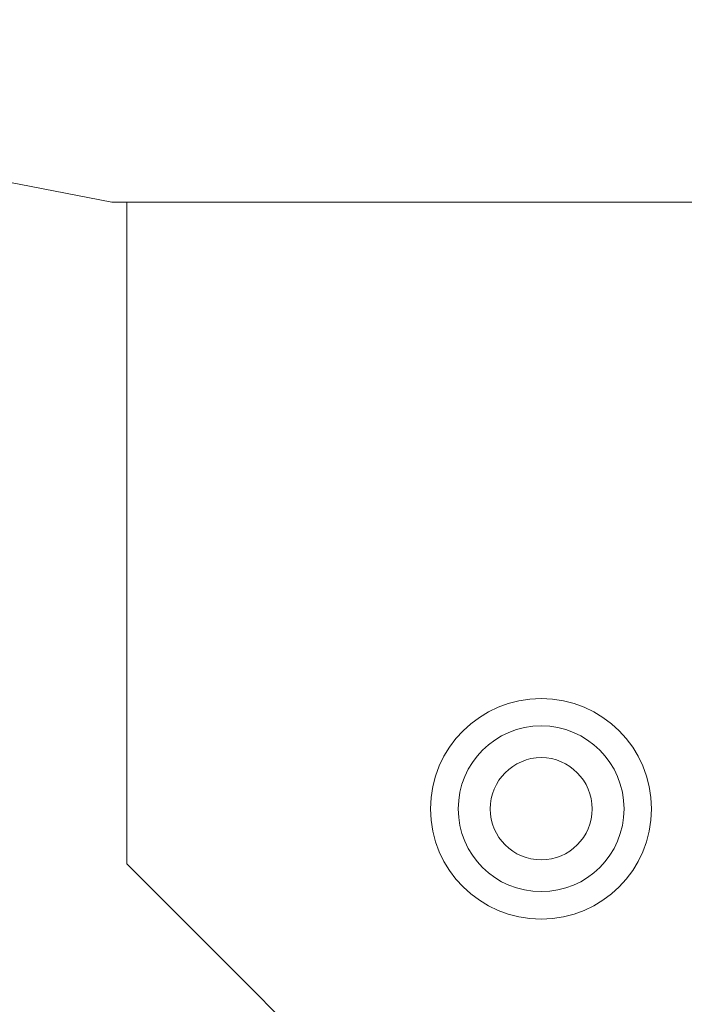
# Model space of a CAD drawing. Units: inches. Extents: x 1.7 to 27.9, y -17.7 to -4.4.
# Drawn here: x 6.5 to 6.7, y -13.4 to -13.2 of the extents above; entities that cross this region are included whole.
import ezdxf

# ---------------------------------------------------------------- set-up
doc = ezdxf.new("R2010")
doc.units = ezdxf.units.IN
doc.header["$MEASUREMENT"] = 0
doc.layers.add('Series 2 keylines', color=7, linetype='Continuous')

# ---------------------------------------------------------------- blocks, each defined once
blk = doc.blocks.new('block 6848')
at = {"layer": 'Series 2 keylines', "color": 7, "lineweight": 9, "true_color": 0xffffff}
blk.add_open_spline([(6.65286, -13.3605), (6.65286, -13.35533), (6.64866, -13.35106), (6.64349, -13.35106), (6.63832, -13.35106), (6.63412, -13.35533), (6.63412, -13.3605), (6.63412, -13.36567), (6.63832, -13.36987), (6.64349, -13.36987), (6.64866, -13.36987), (6.65286, -13.36567), (6.65286, -13.3605), (6.65286, -13.3605), (6.65286, -13.3605), (6.65286, -13.3605)], degree=3, knots=[0, 0, 0, 0, 1, 1, 1, 2, 2, 2, 3, 3, 3, 4, 4, 4, 5, 5, 5, 5], dxfattribs=at)
blk = doc.blocks.new('block 6849')
at = {"layer": 'Series 2 keylines', "color": 7, "lineweight": 9, "true_color": 0xffffff}
blk.add_open_spline([(6.65872, -13.3605), (6.65872, -13.35206), (6.6519, -13.34521), (6.64349, -13.34521), (6.63505, -13.34521), (6.62823, -13.35206), (6.62823, -13.3605), (6.62823, -13.36891), (6.63505, -13.37573), (6.64349, -13.37573), (6.6519, -13.37573), (6.65872, -13.36891), (6.65872, -13.3605), (6.65872, -13.3605), (6.65872, -13.3605), (6.65872, -13.3605)], degree=3, knots=[0, 0, 0, 0, 1, 1, 1, 2, 2, 2, 3, 3, 3, 4, 4, 4, 5, 5, 5, 5], dxfattribs=at)
blk = doc.blocks.new('block 6850')
at = {"layer": 'Series 2 keylines', "color": 7, "lineweight": 9, "true_color": 0xffffff}
blk.add_open_spline([(6.66378, -13.3605), (6.66378, -13.34927), (6.65469, -13.34018), (6.64349, -13.34018), (6.63224, -13.34018), (6.62315, -13.34927), (6.62315, -13.3605), (6.62315, -13.3717), (6.63224, -13.38079), (6.64349, -13.38079), (6.65469, -13.38079), (6.66378, -13.3717), (6.66378, -13.3605), (6.66378, -13.3605), (6.66378, -13.3605), (6.66378, -13.3605)], degree=3, knots=[0, 0, 0, 0, 1, 1, 1, 2, 2, 2, 3, 3, 3, 4, 4, 4, 5, 5, 5, 5], dxfattribs=at)
blk = doc.blocks.new('block 6854')
at = {"layer": 'Series 2 keylines', "color": 7, "lineweight": 9, "true_color": 0xffffff}
blk.add_lwpolyline([(6.61807, -13.42152), (6.56725, -13.37063)], dxfattribs=at)
blk = doc.blocks.new('block 6856')
at = {"layer": 'Series 2 keylines', "color": 7, "lineweight": 9, "true_color": 0xffffff}
blk.add_lwpolyline([(6.56725, -13.37063), (6.56725, -13.24881)], dxfattribs=at)
blk = doc.blocks.new('block 9138')
at = {"layer": 'Series 2 keylines', "color": 7, "lineweight": 9, "true_color": 0xffffff}
blk.add_lwpolyline([(6.39172, -13.21526), (6.5645, -13.24881)], dxfattribs=at)
blk = doc.blocks.new('block 9140')
at = {"layer": 'Series 2 keylines', "color": 7, "lineweight": 9, "true_color": 0xffffff}
blk.add_lwpolyline([(6.5645, -13.24881), (7.78961, -13.24881)], dxfattribs=at)

msp = doc.modelspace()

# ---------------------------------------------------------------- block references
at = {"layer": 'Series 2 keylines'}
for name in ['block 9138', 'block 9140', 'block 6856', 'block 6850', 'block 6849', 'block 6848', 'block 6854']:
    msp.add_blockref(name, (0, 0), dxfattribs=at)

doc.saveas('drawing.dxf')
